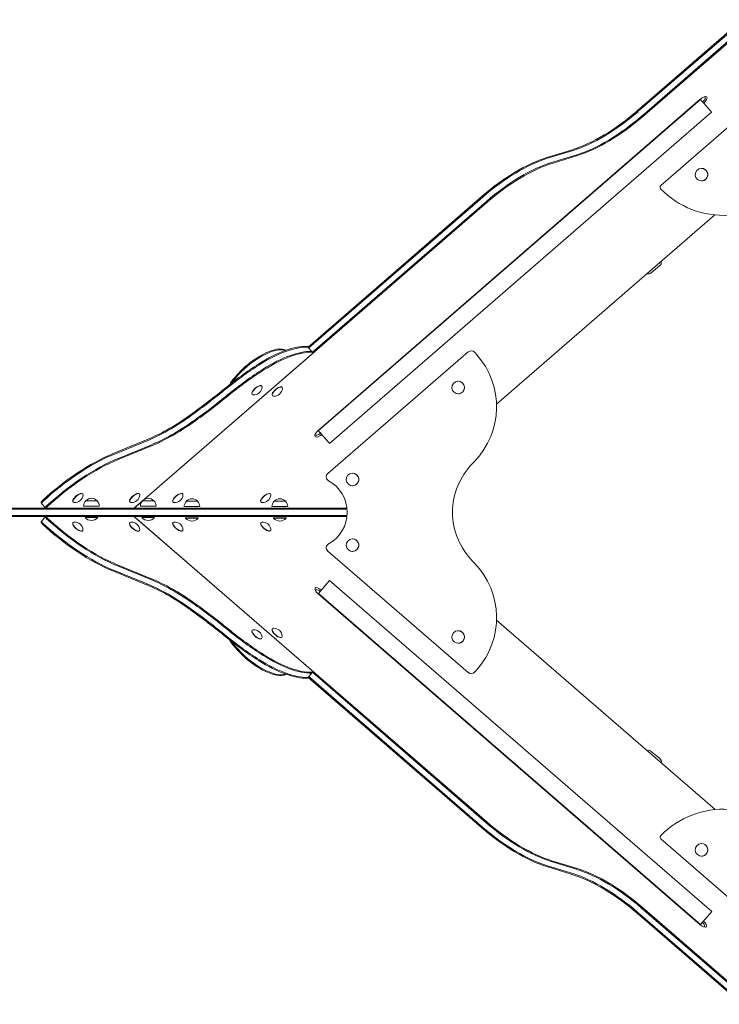
# Model space of a CAD drawing. Units: millimetres. Extents: x -5475 to 3965, y -4841 to 5445.
# Drawn here: x -3736 to -2179, y -1096 to 1097 of the extents above; entities that cross this region are included whole.
import ezdxf

# ---------------------------------------------------------------- set-up
doc = ezdxf.new("R2010")
doc.units = ezdxf.units.MM
doc.header["$LTSCALE"] = 20
doc.layers.add('2d', color=230, linetype='Continuous')

msp = doc.modelspace()

# ---------------------------------------------------------------- linework, layer by layer
at = {"layer": '2d', "lineweight": 0}
for p, q in [((-2361.5, 894.2), (-2127.3, 1097.4)), ((-2360, 892.5), (-2125.8, 1095.6)), ((-2351.6, 882.8), (-2117.4, 1086)), ((-2350.1, 881.1), (-2115.9, 1084.2)), ((-1903, 1080.8), (-2309.1, 727.7)), ((-3071.8, 182.3), (-2221.2, 920.2)), ((-2220.9, 919.8), (-3071.4, 181.9)), ((-2196, 891.1), (-3046.5, 153.2)), ((-2562.6, 790.4), (-2506.1, 807.8)), ((-2561.1, 788.7), (-2504.6, 806.1)), ((-2552.7, 779), (-2496.2, 796.4)), ((-2551.2, 777.3), (-2494.7, 794.7)), ((-2218.5, 766.2), (-2218.5, 766.2)), ((-2218.5, 738.2), (-2218.5, 738.2)), ((-3094.6, 367.9), (-2707.2, 704)), ((-3093.1, 366.2), (-2705.7, 702.3)), ((-3458.7, 29), (-2695.8, 690.9)), ((-3084.7, 356.5), (-2697.3, 692.6)), ((-2188.7, 662.4), (-2674.9, 240.6)), ((-2311.6, 549.6), (-2330.7, 533.5)), ((-3458.3, 29.2), (-3086.9, 351.4)), ((-3084.5, 356.2), (-3095.9, 369.3)), ((-2737.7, 357.3), (-3050.5, 86.5)), ((-2718.8, 350.9), (-2723.7, 356.4)), ((-2760.3, 291.8), (-2760.3, 291.8)), ((-3197.8, 281.4), (-3197.5, 281)), ((-3152.7, 278.4), (-3152.4, 278.1)), ((-2760.3, 263.8), (-2760.3, 263.8)), ((-3219, 263), (-3218.7, 262.7)), ((-3173.8, 260.1), (-3173.5, 259.8)), ((-3454.4, 161.1), (-3528.7, 130.6)), ((-3452.9, 159.4), (-3527.2, 128.9)), ((-3444.5, 149.7), (-3518.8, 119.2)), ((-3443.1, 148), (-3517.3, 117.5)), ((-2728.1, 108.9), (-2724, 113.2)), ((-2995.6, 87.2), (-2995.6, 87.2)), ((-2995.6, 59.2), (-2995.6, 59.2)), ((-3617.8, 23.2), (-3617.5, 22.9)), ((-3596.2, 41.1), (-3595.9, 40.8)), ((-3589.2, 25.7), (-3564.2, 25.7)), ((-3491.4, 23.2), (-3491.1, 22.9)), ((-3481, 9.6), (-3463.9, 24.3)), ((-3477.6, 12.6), (-3463.5, 24.8)), ((-3469.8, 41.1), (-3469.6, 40.8)), ((-3462.8, 25.7), (-3437.8, 25.7)), ((-3395.4, 23.2), (-3395.1, 22.8)), ((-3373.8, 41.1), (-3373.5, 40.7)), ((-3365.5, 24.5), (-3340.5, 24.5)), ((-3199.7, 23.2), (-3199.4, 22.8)), ((-3178.1, 41.1), (-3177.8, 40.7)), ((-3169.8, 24.5), (-3144.8, 24.5)), ((-3976.8, 9.5), (-3007.8, 9.5)), ((-3976.8, 7), (-3007.5, 7)), ((-3678.8, 9.5), (-3688.7, 20.9)), ((-3594.2, 13.7), (-3559.2, 13.7)), ((-3467.8, 13.7), (-3432.8, 13.7)), ((-3370.5, 12.5), (-3335.5, 12.5)), ((-3174.8, 12.5), (-3139.8, 12.5)), ((-3976.8, -7), (-3007.5, -7)), ((-3976.8, -9.5), (-3007.8, -9.5)), ((-3688.9, -21.2), (-3678.8, -9.5)), ((-3590.7, -11.3), (-3562.7, -11.3)), ((-3590.7, -11.3), (-3590.7, -11.8)), ((-3590.7, -11.8), (-3562.7, -11.8)), ((-3562.7, -11.3), (-3562.7, -11.8)), ((-3481.1, -9.8), (-3086.9, -351.4)), ((-3478.4, -12.2), (-2696.2, -690)), ((-3464.3, -11.3), (-3436.3, -11.3)), ((-3464.3, -11.3), (-3464.3, -11.8)), ((-3464.3, -11.8), (-3436.3, -11.8)), ((-3436.3, -11.3), (-3436.3, -11.8)), ((-3367, -12.5), (-3339, -12.5)), ((-3367, -12.5), (-3367, -13)), ((-3367, -13), (-3339, -13)), ((-3339, -12.5), (-3339, -13)), ((-3171.3, -12.5), (-3143.3, -12.5)), ((-3171.3, -12.5), (-3171.3, -13)), ((-3171.3, -13), (-3143.3, -13)), ((-3143.3, -12.5), (-3143.3, -13)), ((-3618, -23.5), (-3617.7, -23.1)), ((-3596.4, -41.3), (-3596.1, -41)), ((-3491.6, -23.5), (-3491.3, -23.1)), ((-3470, -41.3), (-3469.7, -41)), ((-3395.4, -23.2), (-3395.1, -22.8)), ((-3373.8, -41.1), (-3373.5, -40.7)), ((-3199.7, -23.2), (-3199.4, -22.8)), ((-3178.1, -41.1), (-3177.8, -40.7)), ((-2995.6, -59.2), (-2995.6, -59.2)), ((-3050.5, -86.5), (-2737.7, -357.3)), ((-2995.6, -87.2), (-2995.6, -87.2)), ((-2724, -113.2), (-2728.1, -108.9)), ((-3454.5, -161.3), (-3528.8, -130.8)), ((-3453, -159.5), (-3527.3, -129.1)), ((-3444.6, -149.9), (-3518.9, -119.4)), ((-3443.2, -148.1), (-3517.4, -117.7)), ((-3071.6, -180.7), (-3046.7, -152)), ((-2195.7, -889.3), (-3046.7, -152)), ((-3072.2, -181.5), (-2221.2, -918.8)), ((-2220.6, -918.1), (-3071.6, -180.7)), ((-2188.1, -662.4), (-2674.9, -240.6)), ((-3219, -263.1), (-3218.7, -262.7)), ((-3174.1, -259.8), (-3173.8, -259.5)), ((-3197.8, -281.4), (-3197.5, -281.1)), ((-3153, -278.2), (-3152.7, -277.8)), ((-2760.3, -263.8), (-2760.3, -263.8)), ((-2760.3, -291.8), (-2760.3, -291.8)), ((-2723.7, -356.4), (-2718.8, -350.9)), ((-3095.8, -369.3), (-3084.5, -356.2)), ((-3094.5, -367.8), (-2707.6, -703.1)), ((-3093, -366.1), (-2706.1, -701.4)), ((-3084.7, -356.4), (-2697.7, -691.7)), ((-2330.4, -532.6), (-2311.4, -548.9)), ((-2309, -727.7), (-1902.9, -1080.8)), ((-2218.4, -738.2), (-2218.4, -738.2)), ((-2218.4, -766.2), (-2218.4, -766.2)), ((-2562.9, -789.4), (-2506.4, -806.8)), ((-2561.4, -787.7), (-2504.9, -805.1)), ((-2553, -778), (-2496.5, -795.4)), ((-2551.5, -776.3), (-2495, -793.7)), ((-2361.7, -893.2), (-2127.4, -1096.2)), ((-2360.2, -891.4), (-2125.9, -1094.4)), ((-2351.8, -881.8), (-2117.6, -1084.8)), ((-2350.3, -880), (-2116.1, -1083)), ((-2195.7, -889.3), (-2220.6, -918.1))]:
    msp.add_line(p, q, dxfattribs=at)
for centre, radius, start, end in [((-2318, 557.2), 10, 310.0349, 9.2342), ((-2337.1, 541.2), 10, 255.3699, 310.0349), ((-2731.1, 349.7), 10, 41.5425, 130.8845), ((-2849.8, 234.9), 175, 315.964, 41.5425), ((-3215.2, 280), 18.3, 265.8285, 356.0755), ((-3170, 277.1), 18.3, 265.8285, 356.0755), ((-2613.1, -2.3), 160, 135.964, 179.174), ((-3043.9, 78.9), 10, 130.8845, 241.273), ((-3087.2, 0), 80, 298.727, 61.273), ((-3613.6, 40.2), 18.3, 264.295, 355.025), ((-3577.2, 13.6), 17, 134.1865, 179.3587), ((-3576.7, 14.2), 17, 42.6679, 137.3321), ((-3576.2, 13.6), 17, 0.6413, 45.8135), ((-3487.3, 40.2), 18.3, 264.295, 355.025), ((-3450.8, 13.6), 17, 134.1865, 179.3587), ((-3450.3, 14.2), 17, 42.6679, 137.3321), ((-3449.8, 13.6), 17, 0.6413, 45.8135), ((-3391.2, 40.1), 18.3, 264.295, 355.025), ((-3353.5, 12.3), 17, 134.1865, 179.3587), ((-3353, 13), 17, 42.6679, 137.3321), ((-3352.5, 12.3), 17, 0.6413, 45.8135), ((-3195.5, 40.1), 18.3, 264.295, 355.025), ((-3157.8, 12.3), 17, 134.1865, 179.3587), ((-3157.3, 13), 17, 42.6679, 137.3321), ((-3156.8, 12.3), 17, 0.6413, 45.8135), ((-3576.7, 0.1), 18.3, 220.1905, 319.8095), ((-3450.3, 0.1), 18.3, 220.1905, 319.8095), ((-3391.2, -40.1), 18.3, 4.975, 95.705), ((-3353, -1.2), 18.3, 220.1905, 319.8095), ((-3195.5, -40.1), 18.3, 4.975, 95.705), ((-3157.3, -1.2), 18.3, 220.1905, 319.8095), ((-2613.1, 2.3), 160, 180.826, 224.036), ((-3613.8, -40.4), 18.3, 4.975, 95.705), ((-3487.4, -40.4), 18.3, 4.975, 95.705), ((-3043.9, -78.9), 10, 118.727, 229.1155), ((-2849.8, -234.9), 175, 318.4575, 44.036), ((-3215.2, -280.1), 18.3, 3.9604, 94.224), ((-3170.3, -276.8), 18.3, 3.9604, 94.224), ((-2731.1, -349.7), 10, 229.1155, 318.4575), ((-2336.9, -540.2), 10, 49.352, 108.5165), ((-2317.9, -556.5), 10, 348.9166, 49.352), ((-2169.6, -856.5), 195, 37.0324, 135.753), ((-2305.7, -723.9), 5, 135.753, 229)]:
    msp.add_arc(centre, radius, start, end, dxfattribs=at)
at = {"layer": '2d', "lineweight": 0, "extrusion": (0, 0, -1)}
for centre, major_axis, ratio, start_param, end_param in [((-2217.5, 915.9), (10.8, 9.4), 0.40434, -1.570484, 1.570381), ((-2647.6, 635.3), (169.9, 147.5), 0.40434, -1.570484, -0.741366), ((-2646.1, 633.5), (169.9, 147.5), 0.40434, -1.570484, -0.741366), ((-2637.7, 623.9), (169.9, 147.5), 0.40434, -1.570484, -0.741366), ((-2636.2, 622.1), (169.9, 147.5), 0.40434, -1.570484, -0.741366), ((-3208.6, 297), (69.9, 60.6), 0.40434, -1.95891, -0.144544), ((-3207.1, 295.3), (69.9, 60.6), 0.40434, -1.95891, -0.220312), ((-3208.6, 297), (69.9, 60.6), 0.40434, -2.200921, -1.95891), ((-3207.1, 295.3), (69.9, 60.6), 0.40434, -2.10838, -1.95891), ((-3408.7, 484.6), (-453.2, -393.3), 0.40434, -1.498716, -1.333064), ((-3407.2, 482.9), (-453.2, -393.3), 0.40434, -1.498716, -1.333064), ((-3398.8, 473.2), (-453.2, -393.3), 0.40434, -1.498716, -1.333064), ((-3397.3, 471.5), (-453.2, -393.3), 0.40434, -1.498716, -1.333064), ((-3381.6, 331.3), (-196.4, -170.4), 0.40434, -1.333064, -0.875545), ((-3380.1, 329.5), (-196.4, -170.4), 0.40434, -1.333064, -0.875545), ((-3371.7, 319.9), (-196.4, -170.4), 0.40434, -1.333064, -0.875545), ((-3370.2, 318.1), (-196.4, -170.4), 0.40434, -1.333064, -0.875545), ((-3069.5, 179.7), (-8.54, -7.41), 0.40434, -1.570484, 0.353653), ((-3059, 167.6), (-12.5, 14.4), 0.000286, -0.016236, 3.088846), ((-3059, 167.6), (12.5, -14.4), 0.000286, -0.052747, 2.325314), ((-3476.3, 11.1), (3.78, 3.28), 0.40434, -2.461913, -1.570484), ((-3685.1, -24.5), (-3.78, 3.27), 0.404039, -1.487238, 0), ((-3683.6, -22.7), (-3.78, 3.27), 0.404039, -1.487238, 0), ((-3675.3, -13), (-3.78, 3.27), 0.404039, -1.487238, 0), ((-3673.8, -11.3), (-3.78, 3.27), 0.404039, -1.487238, -0.606479), ((-3591.9, 50.6), (-196.5, 170.3), 0.404039, -2.265735, -1.487238), ((-3590.4, 52.3), (-196.5, 170.3), 0.404039, -2.265735, -1.487238), ((-3482.5, -11.3), (3.78, -3.27), 0.404039, -1.662449, -1.570796), ((-3601.8, 39.2), (-196.5, 170.3), 0.404039, -2.265735, -1.487238), ((-3600.3, 40.9), (-196.5, 170.3), 0.404039, -2.265735, -1.487238), ((-3070.2, -179.1), (-7.32, 6.34), 0.404039, -0.465665, 1.570796), ((-3199.4, -139.2), (-264.5, 229.2), 0.404039, -1.925959, -1.642564), ((-3197.9, -137.5), (-264.5, 229.2), 0.404039, -1.925959, -1.642564), ((-3209.3, -150.6), (-264.5, 229.2), 0.404039, -1.925959, -1.642564), ((-3207.8, -148.9), (-264.5, 229.2), 0.404039, -1.925959, -1.642564), ((-3208.7, -296.9), (-69.9, 60.6), 0.404039, -1.187588, -0.941434), ((-3207.2, -295.2), (-69.9, 60.6), 0.404039, -1.187588, -1.034225), ((-3208.7, -296.9), (69.9, -60.6), 0.404039, 0.147833, 1.954005), ((-3207.2, -295.2), (69.9, -60.6), 0.404039, 0.22397, 1.954005), ((-3205.4, -232.1), (-142.1, 123.1), 0.404039, -2.729321, -1.925959), ((-3197, -222.5), (-142.1, 123.1), 0.404039, -2.729321, -1.925959), ((-3195.6, -220.7), (-142.1, 123.1), 0.404039, -2.729321, -1.925959), ((-3206.9, -233.9), (-142.1, 123.1), 0.404039, -2.729321, -1.925959), ((-3099.6, -366), (3.78, -3.27), 0.404039, 0, 0.412272), ((-3098.1, -364.3), (3.78, -3.27), 0.404039, 0, 0.412272), ((-3088.2, -352.9), (3.78, -3.27), 0.404039, -1.570796, 0.412272), ((-3089.7, -354.6), (3.78, -3.27), 0.404039, 0, 0.412272), ((-2421.3, -961.9), (170, -147.3), 0.404039, -2.399914, -1.570796), ((-2419.8, -960.1), (170, -147.3), 0.404039, -2.399914, -1.570796), ((-2411.4, -950.5), (170, -147.3), 0.404039, -2.399914, -1.570796), ((-2409.9, -948.7), (170, -147.3), 0.404039, -2.399914, -1.570796), ((-2217.7, -914.8), (10, -8.66), 0.404039, -1.570796, 1.570796)]:
    msp.add_ellipse(centre, major_axis=major_axis, ratio=ratio, start_param=start_param, end_param=end_param, dxfattribs=at)
at = {"layer": '2d', "lineweight": 0}
for centre, major_axis, ratio, start_param, end_param in [((-2219, 917.6), (8.54, 7.41), 0.40434, -1.570285, 0.353653), ((-2208.5, 905.5), (12.5, -14.4), 0.000286, 0.052747, 3.141593), ((-2421, 963), (169.9, 147.5), 0.40434, -2.400227, -1.571109), ((-2419.5, 961.2), (169.9, 147.5), 0.40434, -2.400227, -1.571109), ((-2411.2, 951.6), (169.9, 147.5), 0.40434, -2.400227, -1.571109), ((-2409.7, 949.9), (169.9, 147.5), 0.40434, -2.400227, -1.571109), ((-2208.5, 905.5), (12.5, -14.4), 0.000286, 0, 0.052747), ((-2218.5, 752.2), (0, -14), 0.999997, -2.286381, 3.996804), ((-2218.5, 752.2), (0, 14), 0.999997, -2.286381, 0), ((-2305.9, 723.9), (0, -5), 0.999997, -2.426008, -0.798541), ((-2169.8, 856.5), (0, -195), 0.999997, -0.798541, 0.92446), ((-2218.5, 752.2), (0, -14), 0.999997, 0, 0.855211), ((-3206.9, 233.8), (-142, -123.2), 0.40434, -2.729633, -1.926271), ((-3205.4, 232), (-142, -123.2), 0.40434, -2.729633, -1.926271), ((-3197, 222.4), (-142, -123.2), 0.40434, -2.729633, -1.926271), ((-3195.5, 220.7), (-142, -123.2), 0.40434, -2.729633, -1.926271), ((-3099.7, 366.1), (3.78, 3.28), 0.40434, 0, 0.411959), ((-3098.2, 364.3), (3.78, 3.28), 0.40434, 0, 0.411959), ((-3088.3, 352.9), (3.78, 3.28), 0.40434, -1.571109, 0.411959), ((-3089.8, 354.7), (3.78, 3.28), 0.40434, 0, 0.411959), ((-3209.2, 150.4), (-264.3, -229.4), 0.40434, -1.926271, -1.642876), ((-3207.7, 148.7), (-264.3, -229.4), 0.40434, -1.926271, -1.642876), ((-3199.3, 139), (-264.3, -229.4), 0.40434, -1.926271, -1.642876), ((-3197.8, 137.3), (-264.3, -229.4), 0.40434, -1.926271, -1.642876), ((-2760.3, 277.8), (0, -14), 0.999997, -2.286381, 3.996804), ((-2760.3, 277.8), (0, 14), 0.999997, -2.286381, 0), ((-3208.4, 272.2), (10.6, 9.2), 0.40434, 0, 3.141593), ((-3208.1, 271.9), (-10.6, -9.2), 0.40434, -1.182683, 0.382747), ((-3208.1, 271.9), (10.6, 9.2), 0.40434, -0.382747, 1.95891), ((-3163.2, 269.3), (10.6, 9.2), 0.40434, 0, 3.141593), ((-3162.9, 268.9), (-10.6, -9.2), 0.40434, -1.182683, 0.382747), ((-3162.9, 268.9), (10.6, 9.2), 0.40434, -0.382747, 1.95891), ((-2760.3, 277.8), (0, -14), 0.999997, 0, 0.855211), ((-3068, 178), (-10.8, -9.4), 0.40434, -1.571109, 1.570484), ((-3601.6, -39.5), (-196.4, -170.4), 0.40434, -2.266047, -1.48755), ((-3600.1, -41.2), (-196.4, -170.4), 0.40434, -2.266047, -1.48755), ((-3591.7, -50.9), (-196.4, -170.4), 0.40434, -2.266047, -1.48755), ((-3590.2, -52.6), (-196.4, -170.4), 0.40434, -2.266047, -1.48755), ((-2995.6, 73.2), (0, -14), 0.999997, -2.286381, 3.996804), ((-2995.6, 73.2), (0, 14), 0.999997, -2.286381, 0), ((-2995.6, 73.2), (0, -14), 0.999997, 0, 0.855211), ((-3685, 24.2), (-3.78, -3.28), 0.40434, -1.48755, 0), ((-3683.5, 22.5), (-3.78, -3.28), 0.40434, -1.48755, 0), ((-3607, 32.2), (10.8, 8.9), 0.395409, 0, 3.141593), ((-3606.7, 31.8), (-10.8, -8.9), 0.395409, -0.51109, 0.372206), ((-3606.7, 31.8), (10.8, 8.9), 0.395409, -0.372206, 2.630502), ((-3480.6, 32.2), (10.8, 8.9), 0.395409, 0, 3.141593), ((-3480.3, 31.8), (-10.8, -8.9), 0.395409, -0.51109, 0.372206), ((-3480.3, 31.8), (10.8, 8.9), 0.395409, -0.372206, 2.630502), ((-3384.6, 32.1), (10.8, 8.9), 0.395409, 0, 3.141593), ((-3384.3, 31.8), (-10.8, -8.9), 0.395409, -0.51109, 0.372206), ((-3384.3, 31.8), (10.8, 8.9), 0.395409, -0.372206, 2.630502), ((-3188.9, 32.1), (10.8, 8.9), 0.395409, 0, 3.141593), ((-3188.6, 31.8), (-10.8, -8.9), 0.395409, -0.51109, 0.372206), ((-3188.6, 31.8), (10.8, 8.9), 0.395409, -0.372206, 2.630502), ((-3675.1, 12.8), (-3.78, -3.28), 0.40434, -1.48755, 0), ((-3673.6, 11.1), (-3.78, -3.28), 0.40434, -1.48755, -0.67968), ((-3482.3, 11.1), (3.78, 3.28), 0.40434, -1.589873, -1.571109), ((-3477.1, -10.7), (3.78, -3.27), 0.404039, -2.338796, -1.570796), ((-3384.3, -31.8), (-10.8, 8.9), 0.395409, -0.372206, 3.513798), ((-3188.6, -31.8), (-10.8, 8.9), 0.395409, -0.372206, 3.513798), ((-3607.2, -32.4), (-10.8, 8.9), 0.395409, 0, 1.485257), ((-3606.9, -32.1), (-10.8, 8.9), 0.395409, -0.372206, 3.513798), ((-3607.2, -32.4), (10.8, -8.9), 0.395409, -1.656336, 0), ((-3480.8, -32.4), (-10.8, 8.9), 0.395409, 0, 1.485257), ((-3480.5, -32.1), (-10.8, 8.9), 0.395409, -0.372206, 3.513798), ((-3480.8, -32.4), (10.8, -8.9), 0.395409, -1.656336, 0), ((-3384.6, -32.1), (-10.8, 8.9), 0.395409, 0, 1.485257), ((-3384.6, -32.1), (10.8, -8.9), 0.395409, -1.656336, 0), ((-3188.9, -32.1), (-10.8, 8.9), 0.395409, 0, 1.485257), ((-3188.9, -32.1), (10.8, -8.9), 0.395409, -1.656336, 0), ((-2995.6, -73.2), (0, -14), 0.999997, -2.286381, 3.996804), ((-2995.6, -73.2), (0, 14), 0.999997, -2.286381, 0), ((-2995.6, -73.2), (0, -14), 0.999997, 0, 0.855211), ((-3371.7, -319.9), (-196.5, 170.3), 0.404039, -1.333376, -0.875858), ((-3370.2, -318.1), (-196.5, 170.3), 0.404039, -1.333376, -0.875858), ((-3381.5, -331.3), (-196.5, 170.3), 0.404039, -1.333376, -0.875858), ((-3380, -329.5), (-196.5, 170.3), 0.404039, -1.333376, -0.875858), ((-3068.7, -177.4), (-10, 8.66), 0.404039, -1.570796, 1.570796), ((-3408.5, -484.5), (-453.5, 392.9), 0.404039, -1.499029, -1.333376), ((-3407, -482.8), (-453.5, 392.9), 0.404039, -1.499029, -1.333376), ((-3398.7, -473.1), (-453.5, 392.9), 0.404039, -1.499029, -1.333376), ((-3397.2, -471.4), (-453.5, 392.9), 0.404039, -1.499029, -1.333376), ((-3208.4, -272.3), (-10.6, 9.2), 0.404039, 0, 3.141593), ((-3208.1, -271.9), (-10.6, 9.2), 0.404039, -0.382388, 1.187588), ((-3163.5, -269), (-10.6, 9.2), 0.404039, 0, 3.141593), ((-3163.2, -268.6), (-10.6, 9.2), 0.404039, -0.382388, 1.187588), ((-2760.3, -277.8), (0, -14), 0.999997, -2.286381, 3.996804), ((-3208.1, -271.9), (10.6, -9.2), 0.404039, -1.954005, 0.382388), ((-3163.2, -268.6), (10.6, -9.2), 0.404039, -1.954005, 0.382388), ((-2760.3, -277.8), (0, 14), 0.999997, -2.286381, 0), ((-2760.3, -277.8), (0, -14), 0.999997, 0, 0.855211), ((-2646.5, -632.7), (170, -147.3), 0.404039, -1.570796, -0.741678), ((-2638.2, -623), (170, -147.3), 0.404039, -1.570796, -0.741678), ((-2636.7, -621.3), (170, -147.3), 0.404039, -1.570796, -0.741678), ((-2648, -634.4), (170, -147.3), 0.404039, -1.570796, -0.741678), ((-2218.4, -752.2), (0, -14), 0.999997, -2.286381, 3.996804), ((-2218.4, -752.2), (0, 14), 0.999997, -2.286381, 0), ((-2218.4, -752.2), (0, -14), 0.999997, 0, 0.855211), ((-2219.2, -916.5), (7.32, -6.34), 0.404039, -0.465665, 1.570796)]:
    msp.add_ellipse(centre, major_axis=major_axis, ratio=ratio, start_param=start_param, end_param=end_param, dxfattribs=at)

doc.saveas('drawing.dxf')
